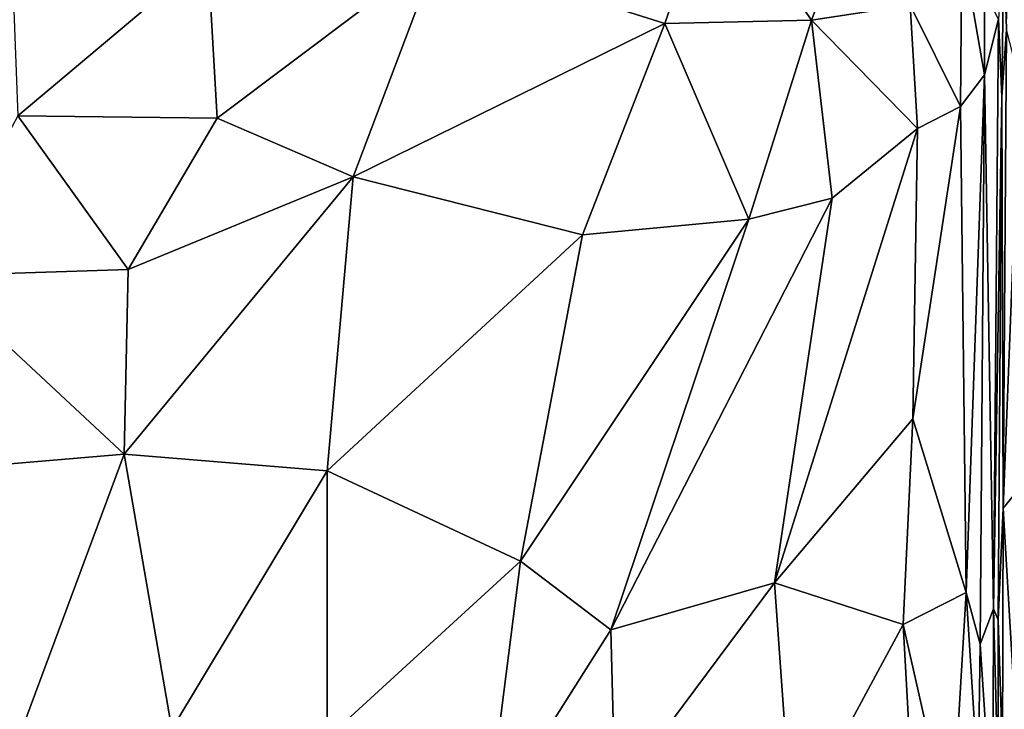
# Model space of a CAD drawing. Units: inches. Extents: x -35.1 to 33.7, y -19.1 to 23.4.
# Drawn here: x 5.8 to 13.8, y 4.6 to 10.2 of the extents above; entities that cross this region are included whole.
import ezdxf

# ---------------------------------------------------------------- set-up
doc = ezdxf.new("R2010")
doc.units = ezdxf.units.IN
doc.header["$MEASUREMENT"] = 0
doc.layers.add('SEAT-CUSHIONFABRIC', color=5, linetype='Continuous')

msp = doc.modelspace()

# ---------------------------------------------------------------- linework, layer by layer
at = {"layer": 'SEAT-CUSHIONFABRIC', "invisible_edges": 15}
for points in [[(-8.4953, 15.5636, 1.0691), (9.9268, 15.5633, 1.076), (-12.5531, -15.3969, 1.0665)], [(-12.5531, -15.3969, 1.0665), (9.9268, 15.5633, 1.076), (10.4564, -15.5852, 1.0758)], [(9.9268, 15.5633, 1.076), (22.8465, -0.1339, 1.0785), (10.4564, -15.5852, 1.0758)], [(29.4368, 4.7625, 1.0755), (22.8465, -0.1339, 1.0785), (9.9268, 15.5633, 1.076)], [(9.9268, 15.5633, 1.076), (29.5462, 15.3543, 1.0752), (29.4368, 4.7625, 1.0755)]]:
    msp.add_3dface(points, dxfattribs=at)
at = {"layer": 'SEAT-CUSHIONFABRIC'}
for points in [[(11.0654, 10.2115, 15.9599), (11.4713, 11.3809, 15.8961), (9.2137, 10.7974, 15.9953)], [(11.0654, 10.2115, 15.9599), (12.2642, 10.2386, 15.8987), (11.4713, 11.3809, 15.8961)], [(12.2642, 10.2386, 15.8987), (12.6835, 11.3508, 15.8571), (11.4713, 11.3809, 15.8961)], [(12.2642, 10.2386, 15.8987), (13.0731, 10.3614, 15.8347), (12.6835, 11.3508, 15.8571)], [(13.86, 10.1608, 15.6192), (13.8742, 11.0232, 15.6375), (13.8372, 10.87, 15.5853)], [(13.8208, 9.6112, 15.5099), (13.8372, 10.87, 15.5853), (13.7942, 10.2445, 15.6228)], [(13.8208, 9.6112, 15.5099), (13.86, 10.1608, 15.6192), (13.8372, 10.87, 15.5853)], [(9.2137, 10.7974, 15.9953), (7.3319, 10.7625, 16.0267), (7.4071, 9.4365, 16.0956)], [(8.5187, 8.9569, 16.0906), (9.2137, 10.7974, 15.9953), (7.4071, 9.4365, 16.0956)], [(11.0654, 10.2115, 15.9599), (9.2137, 10.7974, 15.9953), (8.5187, 8.9569, 16.0906)], [(13.484, 9.5314, 15.7169), (13.4933, 10.8526, 15.7802), (13.0731, 10.3614, 15.8347)], [(13.484, 9.5314, 15.7169), (13.6794, 9.7905, 15.667), (13.4933, 10.8526, 15.7802)], [(13.6794, 9.7905, 15.667), (13.6806, 10.4716, 15.7113), (13.4933, 10.8526, 15.7802)], [(7.3319, 10.7625, 16.0267), (5.7293, 10.7541, 16.014), (5.7795, 9.454, 16.0809)], [(7.4071, 9.4365, 16.0956), (7.3319, 10.7625, 16.0267), (5.7795, 9.454, 16.0809)], [(13.6794, 9.7905, 15.667), (13.7942, 10.2445, 15.6228), (13.6806, 10.4716, 15.7113)], [(13.1327, 9.3521, 15.7758), (13.0731, 10.3614, 15.8347), (12.2642, 10.2386, 15.8987)], [(13.1327, 9.3521, 15.7758), (13.484, 9.5314, 15.7169), (13.0731, 10.3614, 15.8347)], [(11.7544, 8.6108, 15.8988), (12.2642, 10.2386, 15.8987), (11.0654, 10.2115, 15.9599)], [(11.7544, 8.6108, 15.8988), (12.4352, 8.783, 15.835), (12.2642, 10.2386, 15.8987)], [(12.4352, 8.783, 15.835), (13.1327, 9.3521, 15.7758), (12.2642, 10.2386, 15.8987)], [(13.7535, 5.424, 15.1814), (13.7942, 10.2445, 15.6228), (13.6794, 9.7905, 15.667)], [(13.7535, 5.424, 15.1814), (13.8208, 9.6112, 15.5099), (13.7942, 10.2445, 15.6228)], [(10.3946, 8.4826, 16.0043), (11.0654, 10.2115, 15.9599), (8.5187, 8.9569, 16.0906)], [(10.3946, 8.4826, 16.0043), (11.7544, 8.6108, 15.8988), (11.0654, 10.2115, 15.9599)], [(13.8333, 6.2474, 15.261), (13.86, 10.1608, 15.6192), (13.8208, 9.6112, 15.5099)], [(13.8333, 6.2474, 15.261), (13.9682, 9.7366, 15.6783), (13.86, 10.1608, 15.6192)], [(13.5286, 5.557, 15.353), (13.6794, 9.7905, 15.667), (13.484, 9.5314, 15.7169)], [(13.6431, 5.133, 15.2458), (13.6794, 9.7905, 15.667), (13.5286, 5.557, 15.353)], [(13.6431, 5.133, 15.2458), (13.7535, 5.424, 15.1814), (13.6794, 9.7905, 15.667)], [(13.9655, 6.409, 15.3914), (13.9682, 9.7366, 15.6783), (13.8333, 6.2474, 15.261)], [(13.7925, 5.3337, 15.1105), (13.8208, 9.6112, 15.5099), (13.7535, 5.424, 15.1814)], [(13.7925, 5.3337, 15.1105), (13.8333, 6.2474, 15.261), (13.8208, 9.6112, 15.5099)], [(13.5286, 5.557, 15.353), (13.484, 9.5314, 15.7169), (13.0942, 6.9765, 15.6118)], [(13.0942, 6.9765, 15.6118), (13.484, 9.5314, 15.7169), (13.1327, 9.3521, 15.7758)], [(6.6807, 8.1977, 16.1152), (5.7795, 9.454, 16.0809), (5.08, 8.1456, 16.0714)], [(7.4071, 9.4365, 16.0956), (5.7795, 9.454, 16.0809), (6.6807, 8.1977, 16.1152)], [(8.5187, 8.9569, 16.0906), (7.4071, 9.4365, 16.0956), (6.6807, 8.1977, 16.1152)], [(12.4352, 8.783, 15.835), (11.9618, 5.6346, 15.7175), (13.1327, 9.3521, 15.7758)], [(11.9618, 5.6346, 15.7175), (13.0942, 6.9765, 15.6118), (13.1327, 9.3521, 15.7758)], [(6.6481, 6.6869, 16.1049), (8.3067, 6.5524, 16.0808), (8.5187, 8.9569, 16.0906)], [(6.6807, 8.1977, 16.1152), (6.6481, 6.6869, 16.1049), (8.5187, 8.9569, 16.0906)], [(8.5187, 8.9569, 16.0906), (8.3067, 6.5524, 16.0808), (10.3946, 8.4826, 16.0043)], [(10.6253, 5.2512, 15.8704), (11.9618, 5.6346, 15.7175), (12.4352, 8.783, 15.835)], [(11.7544, 8.6108, 15.8988), (10.6253, 5.2512, 15.8704), (12.4352, 8.783, 15.835)], [(10.3946, 8.4826, 16.0043), (9.8863, 5.8131, 15.9697), (11.7544, 8.6108, 15.8988)], [(9.8863, 5.8131, 15.9697), (10.6253, 5.2512, 15.8704), (11.7544, 8.6108, 15.8988)], [(8.3067, 6.5524, 16.0808), (9.8863, 5.8131, 15.9697), (10.3946, 8.4826, 16.0043)], [(5.0409, 6.551, 16.0482), (6.6481, 6.6869, 16.1049), (5.08, 8.1456, 16.0714)], [(6.6481, 6.6869, 16.1049), (6.6807, 8.1977, 16.1152), (5.08, 8.1456, 16.0714)], [(11.9618, 5.6346, 15.7175), (13.0143, 5.2943, 15.4897), (13.0942, 6.9765, 15.6118)], [(13.0143, 5.2943, 15.4897), (13.5286, 5.557, 15.353), (13.0942, 6.9765, 15.6118)], [(5.7802, 4.3546, 16.0032), (6.6481, 6.6869, 16.1049), (5.0409, 6.551, 16.0482)], [(5.7802, 4.3546, 16.0032), (7.0367, 4.4405, 16.031), (6.6481, 6.6869, 16.1049)], [(6.6481, 6.6869, 16.1049), (7.0367, 4.4405, 16.031), (8.3067, 6.5524, 16.0808)], [(7.0367, 4.4405, 16.031), (8.3066, 4.3665, 16.0011), (8.3067, 6.5524, 16.0808)], [(8.3067, 6.5524, 16.0808), (8.3066, 4.3665, 16.0011), (9.8863, 5.8131, 15.9697)], [(13.9459, 4.3027, 15.1584), (13.9655, 6.409, 15.3914), (13.8333, 6.2474, 15.261)], [(13.8277, 4.2439, 15.0456), (13.8333, 6.2474, 15.261), (13.7925, 5.3337, 15.1105)], [(13.8277, 4.2439, 15.0456), (13.9459, 4.3027, 15.1584), (13.8333, 6.2474, 15.261)], [(8.3066, 4.3665, 16.0011), (9.6121, 3.6497, 15.8651), (9.8863, 5.8131, 15.9697)], [(9.8863, 5.8131, 15.9697), (9.6121, 3.6497, 15.8651), (10.6253, 5.2512, 15.8704)], [(10.6253, 5.2512, 15.8704), (10.6602, 3.8844, 15.7747), (11.9618, 5.6346, 15.7175)], [(10.6602, 3.8844, 15.7747), (12.1082, 3.6107, 15.5077), (11.9618, 5.6346, 15.7175)], [(11.9618, 5.6346, 15.7175), (12.1082, 3.6107, 15.5077), (13.0143, 5.2943, 15.4897)], [(13.4111, 3.5482, 15.1508), (13.5286, 5.557, 15.353), (13.0143, 5.2943, 15.4897)], [(13.4111, 3.5482, 15.1508), (13.6276, 4.0091, 15.1145), (13.5286, 5.557, 15.353)], [(13.6276, 4.0091, 15.1145), (13.6431, 5.133, 15.2458), (13.5286, 5.557, 15.353)], [(13.7485, 3.5616, 14.9436), (13.7535, 5.424, 15.1814), (13.6431, 5.133, 15.2458)], [(13.7485, 3.5616, 14.9436), (13.7904, 3.9986, 14.9453), (13.7535, 5.424, 15.1814)], [(13.7904, 3.9986, 14.9453), (13.7925, 5.3337, 15.1105), (13.7535, 5.424, 15.1814)], [(13.7904, 3.9986, 14.9453), (13.8277, 4.2439, 15.0456), (13.7925, 5.3337, 15.1105)], [(9.6121, 3.6497, 15.8651), (10.6602, 3.8844, 15.7747), (10.6253, 5.2512, 15.8704)], [(12.1082, 3.6107, 15.5077), (13.086, 4.0169, 15.3259), (13.0143, 5.2943, 15.4897)], [(13.086, 4.0169, 15.3259), (13.4111, 3.5482, 15.1508), (13.0143, 5.2943, 15.4897)], [(13.6276, 4.0091, 15.1145), (13.7485, 3.5616, 14.9436), (13.6431, 5.133, 15.2458)]]:
    msp.add_3dface(points, dxfattribs=at)

doc.saveas('drawing.dxf')
